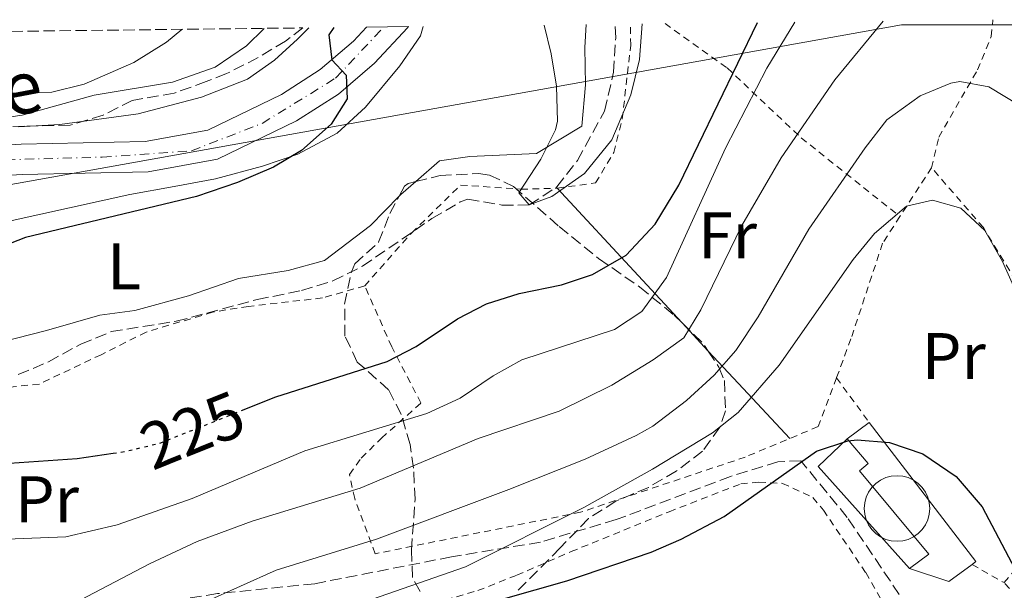
# Model space of a CAD drawing. Units: metres. Extents: x 579756 to 583177, y 4763598 to 4765952.
# Drawn here: x 582262 to 582412, y 4765856 to 4765943 of the extents above; entities that cross this region are included whole.
import ezdxf
from ezdxf.enums import TextEntityAlignment as Align

# ---------------------------------------------------------------- set-up
doc = ezdxf.new("R2010")
doc.units = ezdxf.units.M
doc.header["$MEASUREMENT"] = 0
for name, pattern in [('DGN Style 2', [1.7399219301090239, 1.043953158065414, -0.6959687720436097]), ('DGN Style 3', [2.435890702152634, 1.739921930109024, -0.6959687720436097]), ('DGN Style 4', [2.7856150101045474, 1.391937544087219, -0.6959687720436097, 0.001739921930109024, -0.6959687720436097]), ('DGN Style 5', [1.217945351076317, 0.5219765790327072, -0.6959687720436097])]:
    doc.linetypes.add(name, pattern=pattern)
for name, color, linetype, lineweight in [('Barranco lineal', 142, 'DGN Style 3', 13), ('Carretera', 9, 'Continuous', 0), ('Cementerio puntual', 7, 'Continuous', 0), ('Cota de curva de nivel directora', 7, 'Continuous', 0), ('Curva de nivel directora', 30, 'Continuous', 30), ('Curva de nivel directora no vista', 30, 'DGN Style 5', 30), ('Curva de nivel intermedia', 30, 'Continuous', 0), ('Edificio', 1, 'Continuous', 13), ('Eje de carretera', 7, 'DGN Style 4', 0), ('Etiqueta de uso rústico', 92, 'Continuous', 0), ('Línea  de muro-pared o tapia', 1, 'Continuous', 13), ('Línea de asfalto', 7, 'Continuous', 13), ('Línea de cambio de uso (parcela vista)', 92, 'Continuous', 0), ('Línea telefónica', 7, 'Continuous', 0), ('Senda', 7, 'DGN Style 3', 0), ('Tela metálica o alambrada', 7, 'DGN Style 2', 0), ('Texto de Carretera Red Local', 1, 'Continuous', 0), ('Zona arbolada', 92, 'DGN Style 3', 0)]:
    doc.layers.add(name, color=color, linetype=linetype, lineweight=lineweight)
doc.styles.add('Style-Arial', font='arial.ttf')

msp = doc.modelspace()

# ---------------------------------------------------------------- linework, layer by layer
at = {"layer": 'Barranco lineal', "color": 142, "linetype": 'DGN Style 3', "lineweight": 13}
msp.add_polyline3d([(582261.8300000001, 4765888.949999999, 222.1199999999953), (582266.4299999997, 4765890.91, 221.8800000000047), (582271.3499999996, 4765893.59, 221.7599999999948), (582275.9699999997, 4765895.5, 221.5500000000029), (582285.8499999996, 4765897.07, 221.4799999999959), (582298.2300000004, 4765900.390000001, 221.1600000000035), (582304.9900000002, 4765901.75, 220.9799999999959), (582309.7599999999, 4765903.24, 220.7400000000052), (582314.2400000002, 4765905.449999999, 220.6399999999994), (582324.8300000001, 4765912.710000001, 220.1399999999994), (582329.1600000003, 4765915.27, 220.0299999999988), (582330.3099999996, 4765915.67, 220.0200000000041), (582335.5, 4765914.77, 220.0099999999948), (582339.6699999999, 4765914.789999999, 220), (582343.8499999996, 4765917.529999999, 219.929999999993), (582346.9900000002, 4765921.550000001, 219.7599999999948), (582351.1299999999, 4765929.09, 219.2799999999988), (582352.4900000002, 4765935.029999999, 218.929999999993), (582352.8399999999, 4765940.25, 218.6900000000023), (582352.7400000002, 4765942.33, 218.6300000000047)], dxfattribs=at)
at = {"layer": 'Carretera', "color": 9, "linetype": 'Continuous', "lineweight": 0}
msp.add_polyline3d([(582249.0300000017, 4765923.300000001, 230.6000000000058), (582262.2500000006, 4765924.060000001, 229.3699999999953), (582281.1600000003, 4765924.449999999, 227.7799999999988), (582290.7000000001, 4765926.190000001, 227.3000000000029), (582301.9299999995, 4765931.640000001, 226.0399999999936), (582307.8299999981, 4765935.399999999, 225.4700000000012), (582312.8999999977, 4765939.74, 224.9600000000064), (582314.8900000014, 4765941.880000002, 224.7100000000064), (582321.2399999992, 4765941.949999998, 224.3699999999953), (582321.1099999996, 4765941.75, 224.3899999999994), (582316.1099999995, 4765936.390000001, 224.9600000000064), (582310.5900000008, 4765931.67, 225.4700000000012), (582304.1900000015, 4765927.59, 226.0399999999936), (582292.1499999984, 4765921.749999999, 227.3000000000029), (582281.6299999995, 4765919.829999999, 227.7799999999988), (582262.4299999994, 4765919.429999999, 229.3699999999953), (582248.5100000009, 4765918.630000001, 230.6000000000058)], dxfattribs=at)
at = {"layer": 'Cementerio puntual', "color": 7, "linetype": 'Continuous', "lineweight": 0, "flags": 128}
msp.add_lwpolyline([(582395.6799999997, 4765873.560000001), (582396.548240888, 4765873.484038766), (582397.3901007164, 4765873.258463104), (582398.1799999997, 4765872.890127019), (582398.8939380482, 4765872.390222216), (582399.5102222154, 4765871.773938049), (582400.0101270187, 4765871.060000001), (582400.3784631037, 4765870.270100717), (582400.6040387648, 4765869.428240889), (582400.6799999997, 4765868.560000001), (582400.6040387648, 4765867.691759113), (582400.3784631037, 4765866.849899284), (582400.0101270187, 4765866.060000001), (582399.5102222154, 4765865.346061952), (582398.8939380482, 4765864.729777785), (582398.1799999997, 4765864.229872982), (582397.3901007164, 4765863.861536897), (582396.548240888, 4765863.635961236), (582395.6799999997, 4765863.560000001), (582394.8117591114, 4765863.635961236), (582393.969899283, 4765863.861536897), (582393.1799999997, 4765864.229872982), (582392.4660619512, 4765864.729777785), (582391.8497777841, 4765865.346061952), (582391.3498729807, 4765866.060000001), (582390.9815368957, 4765866.849899284), (582390.7559612347, 4765867.691759113), (582390.6799999997, 4765868.560000001), (582390.7559612347, 4765869.428240889), (582390.9815368957, 4765870.270100717), (582391.3498729807, 4765871.060000001), (582391.8497777841, 4765871.773938049), (582392.4660619512, 4765872.390222216), (582393.1799999997, 4765872.890127019), (582393.969899283, 4765873.258463104), (582394.8117591114, 4765873.484038766), (582395.6799999997, 4765873.560000001)], close=True, dxfattribs=at)
msp.add_lwpolyline([(582395.6799999994, 4765873.560000001), (582396.5482408872, 4765873.484038766), (582397.3901007174, 4765873.258463105), (582398.1800000005, 4765872.890127018), (582398.8939380489, 4765872.390222217), (582399.510222216, 4765871.773938048), (582400.0101270176, 4765871.060000001), (582400.3784631039, 4765870.270100719), (582400.6040387646, 4765869.428240888), (582400.6799999995, 4765868.560000001), (582400.6040387646, 4765867.691759113), (582400.3784631039, 4765866.849899285), (582400.0101270176, 4765866.060000001), (582399.510222216, 4765865.346061953), (582398.8939380489, 4765864.729777787), (582398.1800000005, 4765864.229872982), (582397.3901007174, 4765863.861536896), (582396.5482408872, 4765863.635961236), (582395.6799999994, 4765863.560000001), (582394.8117591115, 4765863.635961236), (582393.9698992836, 4765863.861536896), (582393.1800000004, 4765864.229872982), (582392.4660619521, 4765864.729777787), (582391.8497777849, 4765865.346061953), (582391.3498729811, 4765866.060000001), (582390.9815368949, 4765866.849899285), (582390.7559612341, 4765867.691759113), (582390.6799999992, 4765868.560000001), (582390.7559612341, 4765869.428240888), (582390.9815368949, 4765870.270100719), (582391.3498729811, 4765871.060000001), (582391.8497777849, 4765871.773938048), (582392.4660619521, 4765872.390222217), (582393.1800000004, 4765872.890127018), (582393.9698992836, 4765873.258463105), (582394.8117591115, 4765873.484038766), (582395.6799999994, 4765873.560000001)], dxfattribs=at)
at = {"layer": 'Curva de nivel directora', "color": 30, "linetype": 'Continuous', "lineweight": 30, "flags": 128}
for points, elevation in [([(582309.8799999995, 4765941.820000002), (582309.1100000007, 4765940.710000001), (582309.6000000001, 4765936.92), (582311.7500000005, 4765934.550000001), (582311.9099999992, 4765930.95), (582309.5099999985, 4765927.109999999), (582304.989999999, 4765923.110000002), (582300.6900000006, 4765920.560000001), (582295.2300000002, 4765918.230000001), (582288.9899999995, 4765916.07), (582262.9099999995, 4765909.83), (582241.3099999987, 4765901.430000001)], 225), ([(582295.8299999991, 4765883.49), (582301.0700000006, 4765885.590000002), (582317.9899999988, 4765890.949999999), (582322.4500000002, 4765893.210000001), (582328.7099999987, 4765897.430000002), (582333.1399999988, 4765899.74), (582338.1199999988, 4765901.330000003), (582344.5499999995, 4765902.630000004), (582349.2999999992, 4765904.180000002), (582354.3999999999, 4765907.17), (582358.859999999, 4765911.880000002), (582362.4699999989, 4765917.830000003), (582374.4299999994, 4765942.590000001)], 225), ([(582258.1100000006, 4765820.470000002), (582263.9499999988, 4765823.109999999), (582269.91, 4765826.310000002), (582292.4299999995, 4765839.940000001), (582301.4299999983, 4765844.470000001), (582307.669999999, 4765847.190000001), (582312.4199999988, 4765848.76), (582326.0699999989, 4765852.07), (582345.3699999999, 4765857.560000002), (582358.230000001, 4765861.910000003), (582362.8199999998, 4765863.880000001), (582369.3499999989, 4765867.340000001), (582383.4299999982, 4765877.27), (582388.1899999991, 4765878.880000002), (582389.6299999986, 4765879.030000002), (582394.5500000004, 4765878.630000001), (582399.5899999986, 4765876.87), (582404.7099999995, 4765873.430000001), (582408.67, 4765868.789999999), (582417.1100000001, 4765852.710000002)], 250), ([(582251.6199999995, 4765874.869999999), (582270.7699999984, 4765876.15), (582276.2600000004, 4765876.970000001)], 225)]:
    msp.add_lwpolyline(points, dxfattribs=dict(at, elevation=elevation))
at = {"layer": 'Curva de nivel directora no vista', "color": 30, "linetype": 'DGN Style 5', "lineweight": 30, "elevation": 225, "flags": 128}
msp.add_lwpolyline([(582276.2600000004, 4765876.970000001), (582278.2499999995, 4765877.27), (582283.529999999, 4765878.560000001), (582295.8299999991, 4765883.49)], dxfattribs=at)
at = {"layer": 'Curva de nivel intermedia', "color": 30, "linetype": 'Continuous', "lineweight": 0, "flags": 128}
for points, elevation in [([(582261.8400000011, 4765849.67), (582281.8300000003, 4765860.15), (582289.0700000001, 4765863.51), (582297.4699999999, 4765866.63), (582313.9100000019, 4765871.669999998), (582331.8800000005, 4765879.199999998), (582344.2099999997, 4765883.369999999), (582352.2300000017, 4765887.349999998), (582358.5100000004, 4765891.189999999), (582363.1900000009, 4765894.55), (582365.8000000016, 4765898.819999999), (582372.030000001, 4765911.67), (582378.0500000003, 4765921.980000001), (582386.2100000011, 4765933.869999999), (582393.5600000003, 4765942.81)], 235), ([(582299.2800000003, 4765941.689999999), (582296.5900000014, 4765939.05), (582291.7900000003, 4765935.76), (582285.2900000003, 4765933.489999999), (582273.3900000004, 4765931.509999999), (582262.3900000008, 4765928.470000001), (582250.9800000003, 4765926.789999999)], 235), ([(582256.1300000001, 4765863.729999999), (582269.0600000006, 4765864.240000002), (582276.9100000006, 4765866.069999999), (582288.3100000002, 4765870.090000001), (582305.4699999995, 4765877.350000001), (582324.0700000008, 4765883.03), (582329.1500000014, 4765885.350000001), (582334.1500000014, 4765888.789999997), (582338.5500000002, 4765891.180000001), (582352.6299999997, 4765895.830000001), (582356.8000000005, 4765898.569999998), (582360.5700000012, 4765903.739999998), (582369.5499999999, 4765923.429999999), (582375.870000001, 4765935.65), (582380.1300000013, 4765942.650000001)], 230.0000000000002), ([(582286.760000001, 4765941.539999999), (582284.4100000019, 4765939.609999999), (582279.4400000009, 4765936.509999999), (582271.8700000005, 4765933.189999999), (582266.9500000007, 4765931.989999999), (582256.7100000012, 4765931.720000001)], 240), ([(582306.0700000008, 4765941.769999998), (582304.3499999997, 4765940.039999999), (582300.8300000015, 4765936.869999998), (582296.7300000022, 4765933.970000001), (582289.7500000017, 4765931.189999999), (582280.0700000012, 4765928.649999999), (582268.150000001, 4765927.029999999), (582261.8700000001, 4765926.71)], 230.0000000000002), ([(582341.9200000009, 4765942.199999999), (582342.9900000015, 4765937.83), (582343.8200000008, 4765932.890000001), (582343.9800000017, 4765927.539999999), (582343.670000001, 4765926.23), (582341.4200000003, 4765921.759999999), (582338.0700000019, 4765916.630000001), (582339.67, 4765914.789999999), (582343.11, 4765916.07), (582348.070000002, 4765919.589999998), (582352.2300000017, 4765924.710000002), (582355.1500000008, 4765931.59), (582356.4299999995, 4765936.949999999), (582356.8800000009, 4765942.380000001)], 220.0000000000004), ([(582250.0300000004, 4765835.67), (582264.0300000015, 4765840.069999999), (582274.5900000005, 4765846.470000002), (582290.2300000001, 4765854.31), (582301.110000001, 4765859.16), (582316.3900000006, 4765863.91), (582336.5499999997, 4765871.430000001), (582348.1600000014, 4765876.080000001), (582355.9400000023, 4765879.67), (582358.4700000002, 4765881.109999999), (582363.6300000012, 4765885.029999998), (582367.8300000011, 4765888.869999998), (582371.1100000001, 4765892.65), (582374.5400000011, 4765897.769999999), (582382.2700000004, 4765911.109999998), (582390.8300000011, 4765923.509999999), (582394.1100000001, 4765927.749999999), (582399.1900000006, 4765931.429999998), (582403.8800000001, 4765933.33), (582405.2700000004, 4765933.59), (582409.6700000014, 4765932.789999999), (582414.2699999993, 4765929.989999998)], 240), ([(582261.9700000007, 4765829.31), (582277.1100000017, 4765838.710000001), (582291.35, 4765845.970000001), (582298.9600000007, 4765848.930000001), (582329.9500000015, 4765859.67), (582347.9500000014, 4765868.710000001), (582358.4299999999, 4765874.529999999), (582367.5899999996, 4765880.07), (582371.4900000001, 4765883.199999999), (582377.7500000009, 4765890.390000001), (582388.9900000015, 4765906.470000001), (582392.2700000005, 4765910.470000001), (582397.1100000021, 4765914.630000001), (582401.0700000004, 4765915.509999999), (582405.3900000011, 4765914.310000001), (582409.0700000002, 4765910.909999999), (582411.7700000004, 4765906.189999999), (582420.9600000014, 4765885.63)], 245.0000000000002)]:
    msp.add_lwpolyline(points, dxfattribs=dict(at, elevation=elevation))
at = {"layer": 'Edificio', "color": 51, "linetype": 'Continuous', "lineweight": 13, "extrusion": (-0.0286052936134618, 0.001394460955350137, 0.9995898122009506), "elevation": -9758.953765789034, "flags": 128}
msp.add_lwpolyline([(-4788583.226390406, 349507.9818534929), (-4788578.777181071, 349503.7918014304), (-4788563.953361373, 349518.4569836498)], dxfattribs=at)
at = {"layer": 'Edificio', "color": 1, "linetype": 'Continuous', "lineweight": 13}
msp.add_polyline3d([(582400.5499999998, 4765861.59, 254.9100000000035), (582397.5899999999, 4765859.430000001, 255), (582383.6699999999, 4765874.949999999, 254.5800000000018), (582388.0700000003, 4765879.189999999, 254.6999999999971), (582391.3099999996, 4765875.430000001, 254.7299999999959), (582389.9500000002, 4765874.310000001, 254.6699999999983)], close=True, dxfattribs=at)
at = {"layer": 'Edificio', "color": 51, "linetype": 'Continuous', "lineweight": 13}
msp.add_polyline3d([(582397.5899999999, 4765859.430000001, 255), (582400.5499999998, 4765861.59, 254.9100000000035), (582389.9500000002, 4765874.310000001, 254.6699999999983), (582391.3099999996, 4765875.430000001, 254.7299999999959), (582388.0700000003, 4765879.189999999, 254.6999999999971)], dxfattribs=at)
at = {"layer": 'Eje de carretera', "color": 7, "linetype": 'DGN Style 4', "lineweight": 0}
msp.add_polyline3d([(582180.0699999991, 4765940.270000001, 256.0299999999989), (582167.7600000022, 4765934.020000001, 255.0800000000019), (582141.3299999969, 4765923.130000001, 253.570000000007), (582129.639999999, 4765913.040000002, 251.1300000000047), (582118.4299999997, 4765907.109999999, 249.6499999999942), (582099.5799999981, 4765902.86, 248.1300000000048), (582095.0899999999, 4765898.37, 247.5899999999966), (582097.1799999997, 4765893.090000001, 246.979999999996), (582108.2300000004, 4765892.279999999, 245.0899999999966), (582129.3700000008, 4765897.730000001, 242.550000000003), (582151.1499999982, 4765904.939999999, 240.820000000007), (582161.3999999987, 4765905.75, 240.0399999999935), (582182.8599999987, 4765905.42, 238.0000000000001), (582209.0199999993, 4765909.590000001, 234.4600000000065), (582226.8, 4765915.189999999, 233.1199999999953), (582245.5399999976, 4765921.28, 230.9900000000052), (582274.6099999984, 4765922.080000001, 228.3500000000059), (582288.2199999985, 4765923.040000002, 227.4499999999971), (582298.9499999996, 4765927.210000004, 226.4900000000052), (582310.159999999, 4765934.100000001, 225.2700000000042), (582317.5300000006, 4765941.910000001, 224.5700000000071)], dxfattribs=at)
at = {"layer": 'Línea  de muro-pared o tapia', "color": 1, "linetype": 'Continuous', "lineweight": 13, "extrusion": (0.04040765903189887, 0.02982470072827489, 0.9987380579100963), "elevation": 165926.7096197899, "flags": 128}
msp.add_lwpolyline([(3488650.368937873, -3294627.036887912), (3488650.368937873, -3294631.218287199)], dxfattribs=at)
at = {"layer": 'Línea  de muro-pared o tapia', "color": 1, "linetype": 'Continuous', "lineweight": 13, "extrusion": (0.0592224148967519, 0.05394162526803641, 0.996786339511753), "elevation": 291822.1770871591, "flags": 128}
msp.add_lwpolyline([(3131244.212415426, -3628079.027990324), (3131217.576693052, -3628076.780971503), (3131217.648034505, -3628076.03196523)], dxfattribs=at)
at = {"layer": 'Línea  de muro-pared o tapia', "color": 1, "linetype": 'Continuous', "lineweight": 13, "extrusion": (0.0907920772478299, 0.003493020737230041, 0.9958637444526), "elevation": 69777.35190149637, "flags": 128}
msp.add_lwpolyline([(4739946.593367465, -762008.6937226978), (4739944.140606099, -762005.0617312769), (4739946.36979343, -761999.1184725881)], dxfattribs=at)
at = {"layer": 'Línea de asfalto', "color": 7, "linetype": 'Continuous', "lineweight": 13}
for points in [[(582179.329999997, 4765903.16, 238.3000000000029), (582183.3099999981, 4765903.430000001, 238.0399999999936), (582196.7100000001, 4765904.87, 236.4799999999959), (582210.6299999986, 4765907.670000001, 234.3500000000058), (582227.4699999985, 4765913.03, 233.1199999999953), (582235.6700000016, 4765915.750000001, 232.1000000000059), (582240.9899999968, 4765917.750000001, 231.1399999999994), (582247.6700000024, 4765918.870000001, 230.929999999993), (582248.5100000004, 4765918.630000002, 230.6000000000058), (582262.4299999989, 4765919.430000001, 229.3699999999954), (582281.6299999991, 4765919.83, 227.7799999999988), (582292.1499999978, 4765921.75, 227.300000000003), (582304.190000001, 4765927.590000001, 226.0399999999937), (582310.5900000003, 4765931.67, 225.4700000000011), (582316.1099999989, 4765936.390000001, 224.9600000000064), (582321.109999999, 4765941.75, 224.3899999999994), (582321.2399999987, 4765941.949999999, 224.3699999999953)], [(582249.0300000012, 4765923.300000001, 230.6000000000058), (582262.2500000001, 4765924.060000001, 229.3699999999954), (582281.1599999998, 4765924.45, 227.7799999999988), (582290.6999999996, 4765926.190000001, 227.300000000003), (582301.9299999991, 4765931.640000001, 226.0399999999937), (582307.8299999976, 4765935.4, 225.4700000000011), (582312.8999999971, 4765939.740000002, 224.9600000000064), (582314.8900000008, 4765941.880000002, 224.7100000000065)]]:
    msp.add_polyline3d(points, dxfattribs=at)
at = {"layer": 'Línea de cambio de uso (parcela vista)', "color": 92, "linetype": 'Continuous', "lineweight": 0, "extrusion": (0.6330748934039916, -0.673371771585852, 0.3818201626065025), "elevation": -2840496.706032863, "flags": 128}
msp.add_lwpolyline([(3688773.444248822, 1173704.267308177), (3688773.841773352, 1173704.308314991), (3688776.827656758, 1173704.009798368)], dxfattribs=at)
at = {"layer": 'Línea de cambio de uso (parcela vista)', "color": 92, "linetype": 'Continuous', "lineweight": 0, "extrusion": (0.732912313288926, 0.6803226365773626, 0.0008069633826539651), "elevation": 3669168.658663904, "flags": 128}
msp.add_lwpolyline([(3096790.786321943, -2725.377339692579), (3096800.659338777, -2732.375641971198), (3096818.773995078, -2738.825644071284)], dxfattribs=at)
at = {"layer": 'Línea de cambio de uso (parcela vista)', "color": 92, "linetype": 'Continuous', "lineweight": 0, "extrusion": (-0.3931815269197126, 0.4240538069080652, 0.8158349439291386), "elevation": 1792214.479003468, "flags": 128}
msp.add_lwpolyline([(-3667424.263481766, -2528012.962468117), (-3667424.263481766, -2528020.130562086)], dxfattribs=at)
at = {"layer": 'Línea de cambio de uso (parcela vista)', "color": 92, "linetype": 'Continuous', "lineweight": 0, "extrusion": (0.7265850299314772, 0.6869394786144537, 0.01372395716901774), "elevation": 3697022.111918375, "flags": 128}
msp.add_lwpolyline([(3063045.606847926, -50493.67850724814), (3063057.068180148, -50498.08892261195), (3063063.820596362, -50502.8758734371)], dxfattribs=at)
at = {"layer": 'Línea de cambio de uso (parcela vista)', "color": 92, "linetype": 'Continuous', "lineweight": 0}
for points in [[(582323.5199999996, 4765941.980000001, 223.070000000007), (582323.0700000003, 4765940.550000001, 223.0500000000029), (582319.9500000002, 4765935.99, 223.1999999999971), (582314.7100000001, 4765929.67, 223.5), (582310.3899999997, 4765925.75, 223.5899999999965), (582304.3899999997, 4765922.550000001, 224.3399999999965), (582299.0300000003, 4765920.710000001, 224.3399999999965), (582291.8700000001, 4765918.789999999, 224.4600000000064), (582285.5899999999, 4765917.59, 225.179999999993), (582278.79, 4765916.390000001, 225.1199999999953), (582247.2699999996, 4765909.430000001, 226.3800000000047), (582236.1500000004, 4765905.67, 226.7400000000052), (582226.8300000001, 4765902.869999999, 226.7700000000041), (582218.7100000001, 4765899.99, 228.3300000000018), (582208.7100000001, 4765896.550000001, 228.5099999999948), (582187.0700000003, 4765887.67, 229.1399999999994), (582191.3099999996, 4765880.07, 227.7599999999948), (582193.2772000004, 4765876.214299999, 226.7271999999939)], [(582322.3635, 4765918.3522, 221.3340999999928), (582325.9900000002, 4765921.51, 220.8899999999994), (582330.6299999999, 4765922.15, 220.7700000000041), (582340.75, 4765922.630000001, 220.3500000000058), (582347.6699999999, 4765926.789999999, 220.0500000000029), (582348.2300000004, 4765933.109999999, 219.5399999999936), (582348.1100000005, 4765938.789999999, 219.5099999999948), (582348.3099999996, 4765942.27, 219.429999999993)], [(582194.7455000002, 4765875.613700001, 226.5089000000008), (582196.9500000002, 4765874.789999999, 226.1999999999971), (582208.3099999996, 4765876.789999999, 224.8800000000047), (582215.2699999996, 4765877.75, 224.5500000000029), (582222.4299999997, 4765878.230000001, 223.5), (582227.4299999997, 4765880.550000001, 223.2599999999948), (582230.9100000003, 4765886.07, 224.0099999999948), (582235.4699999997, 4765890.310000001, 224.25), (582243.0300000003, 4765892.07, 223.5899999999965), (582250.3099999996, 4765892.470000001, 223.320000000007), (582256.75, 4765893.27, 222.7799999999988), (582266.1100000005, 4765895.67, 223.4100000000035), (582274.2699999996, 4765897.99, 222.8699999999953), (582279.5899999999, 4765898.710000001, 222.8399999999965), (582287.75, 4765900.949999999, 222.6900000000023), (582295.3499999996, 4765903.59, 221.9100000000035), (582302.9500000002, 4765904.789999999, 221.3099999999977), (582308.4699999997, 4765906.310000001, 221.2799999999988), (582315.4699999997, 4765911.67, 220.9799999999959), (582319.8311000001, 4765916.1063, 221.5721000000049)]]:
    msp.add_polyline3d(points, dxfattribs=at)
at = {"layer": 'Línea telefónica', "color": 7, "linetype": 'Continuous', "lineweight": 0}
msp.add_polyline3d([(581748.6299999983, 4765705.529999999, 243.9400000000023), (581896.7699999994, 4765842.029999999, 247.3399999999965), (582015.7700000005, 4765898.630000001, 255), (582099.2399999988, 4765888.99, 246.4400000000023), (582396.339999999, 4765942.230000001, 235.8999999999942), (582448.8599999992, 4765942.25, 225.8699999999953), (582483.0096373552, 4765851.445813288, 225.9045000000042), (582486.7191009133, 4765841.58231699, 225.9082999999955), (582518.0699999993, 4765758.220000001, 225.9400000000023), (582521.7999999998, 4765705.520000001, 227.5899999999965), (582572.3299999983, 4765633.149999999, 224.8899999999994)], dxfattribs=at)
at = {"layer": 'Senda', "color": 7, "linetype": 'DGN Style 3', "lineweight": 0}
msp.add_polyline3d([(582397.3899999991, 4765853.430000001, 253.7100000000063), (582388.1099999987, 4765867.189999999, 252.1199999999955), (582381.0299999998, 4765875.83, 251.4900000000054), (582377.5499999997, 4765875.670000002, 251.1600000000036), (582370.3099999977, 4765873.430000001, 249.3000000000029), (582352.909999999, 4765866.869999999, 247.9199999999984), (582341.350000001, 4765863.430000001, 247.050000000003), (582327.7899999978, 4765861.189999999, 245.7599999999948), (582306.9899999973, 4765857.11, 242.6399999999994), (582292.1499999978, 4765855.590000001, 241.0800000000018), (582282.9600000012, 4765854.2, 239.6900000000022), (582263.9099999985, 4765849.870000001, 236.6900000000023), (582254.510000002, 4765847.670000002, 236.0399999999937), (582249.5900000001, 4765846.850000001, 235.9199999999983), (582244.5899999999, 4765846.370000001, 235.0700000000071), (582235.190000001, 4765849.350000001, 232.2899999999937), (582221.269999998, 4765849.430000001, 230.7599999999947), (582212.03, 4765850.790000002, 229.6199999999953)], dxfattribs=at)
at = {"layer": 'Tela metálica o alambrada', "color": 7, "linetype": 'DGN Style 2', "lineweight": 0, "extrusion": (0.05315074182995237, 0.08187195016317585, 0.9952245889342789), "elevation": 421394.4738505932, "flags": 128}
msp.add_lwpolyline([(2106614.184228555, -4293925.037697135), (2106614.184228554, -4293916.12481881)], dxfattribs=at)
at = {"layer": 'Tela metálica o alambrada', "color": 7, "linetype": 'DGN Style 2', "lineweight": 0, "elevation": 250.2299999999959, "flags": 128}
msp.add_lwpolyline([(582386.4600000001, 4765888.470000001), (582391.4299999997, 4765881.67)], dxfattribs=at)
at = {"layer": 'Tela metálica o alambrada', "color": 7, "linetype": 'DGN Style 2', "lineweight": 0, "extrusion": (0.004665785989338354, -0.002629285137537289, 0.9999856585475451), "elevation": -9562.411584088108, "flags": 128}
msp.add_lwpolyline([(582399.5993857415, 4765851.351221414), (582404.479472597, 4765848.601211909)], dxfattribs=at)
at = {"layer": 'Tela metálica o alambrada', "color": 7, "linetype": 'DGN Style 2', "lineweight": 0}
for points in [[(582400.9500000002, 4765920.470000001, 246.0599999999977), (582402.0300000003, 4765925.109999999, 244.2899999999936), (582407.9500000002, 4765935.350000001, 242.7599999999948), (582410.0300000003, 4765940.470000001, 241.2599999999948), (582410.29, 4765943.01, 239.8999999999942)], [(582314.5899999999, 4765902.470000001, 222.3600000000006), (582321.75, 4765910.550000001, 221.9100000000035), (582329.1900000004, 4765917.83, 221.820000000007), (582338.3899999997, 4765917.189999999, 222), (582343.9100000003, 4765917.350000001, 222.5399999999936), (582349.75, 4765918.15, 222.75), (582352.5499999998, 4765922.789999999, 222.570000000007), (582353.8300000001, 4765927.91, 222.5399999999936), (582355.1100000005, 4765939.109999999, 222.3000000000029), (582355.0700000003, 4765942.350000001, 222.2100000000064)], [(582360.3399999999, 4765942.42, 224.4900000000052), (582369.79, 4765935.67, 228.8699999999953), (582381.0700000003, 4765925.029999999, 235.5899999999965), (582396.1200000001, 4765913.029999999, 245.5200000000041)], [(582411.9900000002, 4765857.27, 251.6399999999994), (582415.75, 4765861.67, 250.5899999999965), (582417.9900000002, 4765865.350000001, 249.3300000000018), (582418.9500000002, 4765867.75, 249.1199999999953), (582419.3899999997, 4765870.869999999, 248.6100000000006), (582419.1900000004, 4765876.550000001, 247.8000000000029), (582417.7100000001, 4765888.630000001, 247.4400000000023), (582416.3899999997, 4765896.07, 247.3500000000058), (582415.4299999997, 4765899.59, 246.8999999999942), (582413.75, 4765903.27, 246.9900000000052), (582408.8300000001, 4765911.350000001, 246.4499999999971), (582400.9500000002, 4765920.470000001, 246.0599999999977)], [(582396.1200000001, 4765913.029999999, 246.2700000000041), (582393.4699999997, 4765908.949999999, 246.75), (582388.6699999999, 4765894.390000001, 248.9100000000035), (582386.4600000001, 4765888.470000001, 249.6399999999994)], [(582314.5899999999, 4765902.470000001, 221.1000000000058), (582308.1500000004, 4765900.630000001, 221.5200000000041), (582296.8700000001, 4765899.350000001, 221.2799999999988), (582291.4299999997, 4765898.470000001, 221.3399999999965), (582281.3099999996, 4765895.430000001, 222.1199999999953), (582274.4299999997, 4765891.99, 222.2100000000064), (582265.0300000003, 4765887.51, 222.8399999999965), (582258.79, 4765886.869999999, 222.6300000000047)], [(582386.4600000001, 4765888.470000001, 249.6399999999994), (582383.6699999999, 4765881.029999999, 250.5599999999977), (582372.5499999998, 4765876.390000001, 249.7799999999988), (582347.4699999997, 4765867.99, 247.3800000000047), (582316.1900000004, 4765861.67, 244.320000000007), (582313.0700000003, 4765870.07, 239.5200000000041), (582312.2699999996, 4765873.75, 236.0099999999948), (582314.0700000003, 4765876.230000001, 233.3099999999977), (582317.1500000004, 4765879.27, 231.9600000000064), (582323.1500000004, 4765884.630000001, 229.9199999999983), (582318.7100000001, 4765893.189999999, 226.0800000000018), (582314.5899999999, 4765902.470000001, 222.3600000000006)], [(582229.1900000004, 4765805.27, 252.6300000000047), (582239.4299999997, 4765810.630000001, 252.8999999999942), (582246.9500000002, 4765814.15, 253.1100000000006), (582259.3499999996, 4765819.75, 252.5099999999948), (582265.6299999999, 4765823.189999999, 252.6300000000047), (582271.6299999999, 4765826.789999999, 252.6900000000023), (582294.4699999997, 4765841.189999999, 252.0299999999988), (582301.1100000005, 4765845.029999999, 252.0899999999965), (582311.1100000005, 4765849.51, 251.6100000000006), (582318.5499999998, 4765852.230000001, 251.4600000000064), (582331.8300000001, 4765856.07, 250.6499999999942), (582337.75, 4765858.390000001, 250.5), (582346.0300000003, 4765861.99, 249.929999999993), (582360.9900000002, 4765868.07, 250.1999999999971), (582371.8700000001, 4765872.310000001, 250.8600000000006), (582374.6299999999, 4765872.550000001, 251.1300000000047), (582378.2300000004, 4765872.390000001, 251.2200000000012), (582382.8700000001, 4765870.230000001, 251.8500000000058), (582384.4699999997, 4765868.310000001, 252.2400000000052), (582390.9100000003, 4765858.789999999, 253.1699999999983), (582394.7100000001, 4765852.199999999, 253.1699999999983)], [(582490.9100000003, 4765780.789999999, 231.4799999999959), (582483.9500000002, 4765777.27, 233.0099999999948), (582463.5099999999, 4765799.67, 237.8099999999977), (582433.7100000001, 4765833.029999999, 245.5800000000018), (582411.9900000002, 4765857.27, 251.6399999999994)]]:
    msp.add_polyline3d(points, dxfattribs=at)
at = {"layer": 'Zona arbolada', "color": 92, "linetype": 'DGN Style 3', "lineweight": 0, "extrusion": (-0.3877191048118418, 0.3097690142605231, 0.868168793247009), "elevation": 1250744.738697669, "flags": 128}
msp.add_lwpolyline([(-4086951.109059625, -2187552.852373754), (-4086950.67969127, -2187547.787580533), (-4086950.240612802, -2187546.191067437)], dxfattribs=at)
at = {"layer": 'Zona arbolada', "color": 92, "linetype": 'DGN Style 3', "lineweight": 0}
for points in [[(582199.8799999999, 4765940.51, 258.2200000000012), (582305.1900000004, 4765941.76, 237.9499999999971), (582302.5499999998, 4765939.75, 239.5200000000041), (582298.3700000001, 4765937.24, 240.6199999999953), (582293.54, 4765934.789999999, 241.1399999999994), (582290.4299999997, 4765933.59, 240.8099999999977), (582285.5899999999, 4765931.83, 241.3500000000058), (582279.1900000004, 4765930.710000001, 242.429999999993), (582274.7300000004, 4765928.470000001, 242.7200000000012), (582269.7100000001, 4765926.939999999, 243.0399999999936), (582262.75, 4765926.789999999, 243), (582257.7699999996, 4765926.65, 243.4499999999971)], [(582305.1900000004, 4765941.76, 237.9499999999971), (582302.5499999998, 4765939.75, 239.5200000000041), (582298.3700000001, 4765937.24, 240.6199999999953), (582293.54, 4765934.789999999, 241.1399999999994), (582290.4299999997, 4765933.59, 240.8099999999977), (582285.5899999999, 4765931.83, 241.3500000000058), (582279.1900000004, 4765930.710000001, 242.429999999993), (582274.7300000004, 4765928.470000001, 242.7200000000012), (582269.7100000001, 4765926.939999999, 243.0399999999936), (582262.75, 4765926.789999999, 243), (582257.7699999996, 4765926.65, 243.4499999999971)], [(582322.3635, 4765918.3522, 230.4793999999966), (582326.0899999999, 4765919.279999999, 230.2799999999988), (582331.9199999999, 4765919.57, 230.3399999999965), (582333.5899999999, 4765919.350000001, 230.5), (582337.2699999996, 4765917.59, 231.2799999999988), (582344.2300000004, 4765911.51, 232.6000000000058), (582350.2300000004, 4765906.630000001, 235.3600000000006), (582356.4699999997, 4765902.310000001, 238.1199999999953), (582361.75, 4765897.99, 241.8800000000047), (582362.9426999995, 4765896.8301, 242.8264999999956)], [(582319.8311000001, 4765916.1063, 231.3834000000061), (582320.6600000003, 4765917.66, 230.6399999999994), (582321.2300000004, 4765918.07, 230.5399999999936), (582322.3635, 4765918.3522, 230.4793999999966)], [(582323.0199999996, 4765855.92, 249.7799999999988), (582321.8700000001, 4765858.07, 249.179999999993), (582321.7100000001, 4765862.230000001, 248.0200000000041), (582322.2699999996, 4765869.99, 244.7799999999988), (582322.04, 4765874.720000001, 243.2100000000064), (582321.5099999999, 4765878.310000001, 242.0599999999977), (582320.1600000003, 4765882.880000001, 240.6499999999942), (582318.2300000004, 4765886.630000001, 239.3000000000029), (582313.4699999997, 4765890.869999999, 236.8999999999942), (582311.5899999999, 4765894.789999999, 235.2599999999948), (582311.54, 4765899.67, 234.1600000000035), (582312.5599999996, 4765904.609999999, 234.1600000000035), (582313.0700000003, 4765905.83, 234.1600000000035), (582316.7100000001, 4765909.109999999, 234.1600000000035), (582318.4299999997, 4765913.480000001, 232.6399999999994), (582319.8311000001, 4765916.1063, 231.3834000000061)], [(582366.9188000001, 4765892.5418, 246.1322999999975), (582368.5599999996, 4765890.09, 247.7400000000052), (582369.3899999997, 4765888.07, 248.8800000000047), (582369.5499999998, 4765883.449999999, 250.8899999999994), (582368.7100000001, 4765880.949999999, 251.8399999999965), (582366.0700000003, 4765877.27, 253.1000000000058), (582362.0599999996, 4765874.24, 254.2100000000064), (582357.8099999996, 4765871.779999999, 254.4100000000035), (582352.8300000001, 4765869.67, 253.4799999999959), (582348.6900000004, 4765867.02, 252.5599999999977), (582344.3499999996, 4765862.550000001, 251.6600000000035), (582337.79, 4765855.91, 252.1600000000035)]]:
    msp.add_polyline3d(points, dxfattribs=at)

# ---------------------------------------------------------------- texts
at = {"layer": 'Cota de curva de nivel directora', "color": 7, "linetype": 'Continuous', "lineweight": 0, "style": 'Style-Arial'}
msp.add_text('225', height=7.000000000000002, rotation=21.83575, dxfattribs=at).set_placement((582288.3539574557, 4765880.493812505, 225), align=Align.MIDDLE_CENTER)
at = {"layer": 'Etiqueta de uso rústico', "color": 92, "linetype": 'Continuous', "lineweight": 0, "style": 'Style-Arial'}
for s, p in [('Fr', (582369.8636852697, 4765910.15001, 231.9499999999971)), ('L', (582277.9414203804, 4765905.430009999, 223.8999999999942)), ('Pr', (582404.3354566097, 4765891.780009999, 247.9499999999971)), ('Pr', (582266.1954566089, 4765869.960010001, 227.4799999999959))]:
    msp.add_text(s, height=7.000000000000002, dxfattribs=at).set_placement(p, align=Align.MIDDLE_CENTER)
at = {"layer": 'Texto de Carretera Red Local', "color": 1, "linetype": 'Continuous', "lineweight": 0, "style": 'Style-Arial'}
msp.add_text('NA-7511 Azkarate', height=8, rotation=10.80056, dxfattribs=at).set_placement((582221.3436631939, 4765924.827567551, 243.6300000000047), align=Align.MIDDLE_CENTER)

doc.saveas('drawing.dxf')
